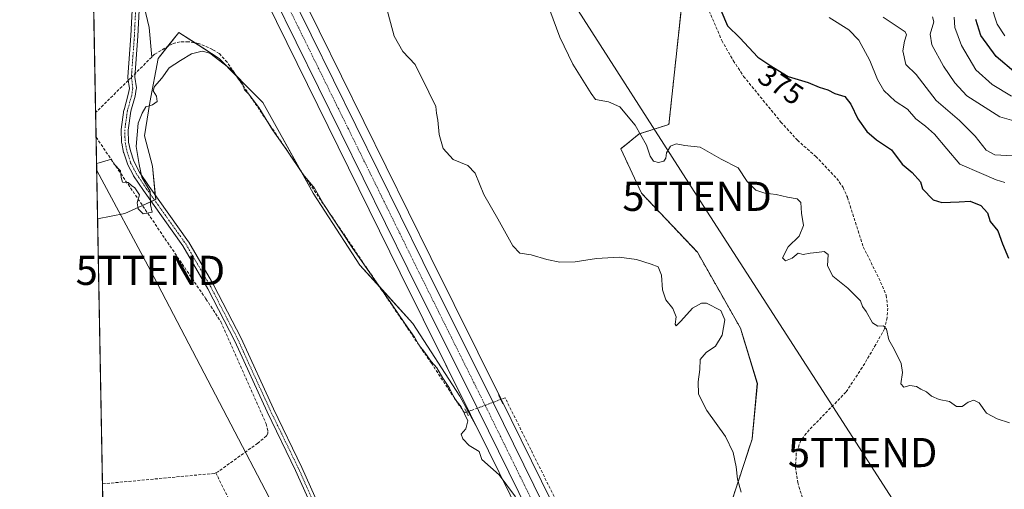
# Model space of a CAD drawing. Units: metres. Extents: x 628637 to 632115, y 4690290 to 4692667.
# Drawn here: x 628640 to 628978, y 4691058 to 4691219 of the extents above; entities that cross this region are included whole.
import ezdxf
from ezdxf.enums import TextEntityAlignment as Align

# ---------------------------------------------------------------- set-up
doc = ezdxf.new("R2010")
doc.units = ezdxf.units.M
doc.header["$MEASUREMENT"] = 0
for name, pattern in [('TRAZO_Y_PUNTO', [1, 0.5, -0.25, 0, -0.25]), ('TRAZOS', [0.75, 0.5, -0.25]), ('TRAZOS2', [0.375, 0.25, -0.125]), ('TRAZOSX2', [1.5, 1, -0.5])]:
    doc.linetypes.add(name, pattern=pattern)
doc.layers.get('0').update_dxf_attribs({"lineweight": 5})
for name, color, linetype, lineweight in [('Arbolado forestal', 92, 'TRAZOS', 0), ('Arbolado forestal CxS', 92, 'Continuous', 0), ('Camino', 19, 'Continuous', 0), ('Camino Cxs', 19, 'Continuous', 0), ('Camino eje', 39, 'TRAZO_Y_PUNTO', 13), ('Carretera de calzada única', 19, 'Continuous', 13), ('Carretera de calzada única Cxs', 19, 'Continuous', 13), ('Carretera de calzada única eje', 19, 'TRAZO_Y_PUNTO', 0), ('Comarca CxS', 133, 'Continuous', 0), ('Comunidad Autónoma CxS', 142, 'Continuous', 0), ('Corriente artificial lineal', 5, 'TRAZOSX2', 13), ('Corriente artificial lineal oculto', 135, 'TRAZO_Y_PUNTO', 13), ('Corriente natural lineal', 142, 'Continuous', 13), ('Cultivos herbáceos CxS', 92, 'Continuous', 0), ('Curva de nivel maestra', 36, 'Continuous', 30), ('Curva de nivel normal', 36, 'Continuous', 0), ('Municipio CxS', 142, 'Continuous', 0), ('Núcleo urbano', 19, 'Continuous', 0), ('Núcleo urbano CxS', 19, 'Continuous', 0), ('Provincia CxS', 1, 'Continuous', 0), ('Puente lineal', 2, 'TRAZOS2', 0), ('Rótulo de curva de nivel directora', 19, 'Continuous', 0), ('Senda', 19, 'TRAZOSX2', 0), ('Tendido', 6, 'Continuous', 0), ('Torre de tendido puntual', 7, 'Continuous', 0)]:
    doc.layers.add(name, color=color, linetype=linetype, lineweight=lineweight)
doc.styles.add('Arial', font='txt', dxfattribs={"height": 0.2})

# ---------------------------------------------------------------- blocks, each defined once
blk = doc.blocks.new('*U152')
at = {"layer": 'Cultivos herbáceos CxS', "color": 92, "linetype": 'Continuous', "lineweight": 0}
for points in [[(628787.05, 4691405.76, 367.08), (628777.99, 4691399.69, 365.93), (628776.62, 4691390.58, 366.2), (628795.58, 4691379.2, 370.29), (628809.32, 4691358.55, 372), (628813.59, 4691344.11, 372.62), (628819.65, 4691323.03, 372.91), (628823.6, 4691296.36, 372.14), (628831.31, 4691277.34, 372.54), (628850.46, 4691257.74, 374.39), (628861.34, 4691241.91, 374.68), (628867.15, 4691223.52, 373.78), (628862.9, 4691183.47, 370.54), (628852.75, 4691180.24, 369.91), (628846.42, 4691175.12, 369.15), (628853.48, 4691159.91, 367.66), (628872.64, 4691139.68, 366.82), (628887.38, 4691113.7, 366.49), (628893.19, 4691094.67, 366.87), (628891.37, 4691075.6, 365.74), (628883.86, 4691052.69, 364.39)], [(628853.75, 4690991.1, 360.13), (628805.48, 4691089.3, 360.76), (628781.33, 4691137.84, 362.03), (628735.4, 4691231.18, 362.39), (628714.46, 4691273.52, 363.87), (628709.31, 4691283.94, 364), (628697.66, 4691307.76, 363.98), (628694.23, 4691314.79, 365.15), (628689.1, 4691325.33, 365.76), (628681.63, 4691340.55, 367.71), (628676.42, 4691351.63, 368.34), (628676.39, 4691351.69, 368.35), (628670.03, 4691364.4, 369.12), (628669.48, 4691379.44, 369.06), (628667.69, 4691395.79, 369.89), (628662.59, 4691401.28, 370.46), (628660.3, 4691525.87, 382.07)], [(628724.88, 4691225.99, 361.54), (628770.81, 4691132.64, 361.5), (628794.96, 4691084.1, 360.27), (628797.43, 4691079.09, 360.61), (628791.24, 4691090.39, 360.3), (628775.15, 4691115.32, 360.33), (628757.06, 4691135.27, 359.37), (628741.06, 4691159.96, 359.48), (628723.75, 4691191.01, 360), (628708.79, 4691206.11, 359.93), (628695.05, 4691215.01, 360.45), (628687.94, 4691206.11, 360.31), (628685.09, 4691190.93, 359.98), (628683.2, 4691179.55, 359.71), (628686.04, 4691169.12, 359.62), (628687.08, 4691157.78, 359.87), (628676.56, 4691153, 359.72), (628667.19, 4691151.12, 359.65), (628663.78, 4691336.78, 367.76)]]:
    blk.add_polyline3d(points, dxfattribs=at)
blk = doc.blocks.new('*U153')
at = {"layer": 'Arbolado forestal CxS', "color": 92, "linetype": 'Continuous', "lineweight": 0}
blk.add_polyline3d([(628883.86, 4691052.69, 364.39), (628891.37, 4691075.6, 365.74), (628893.19, 4691094.67, 366.87), (628887.38, 4691113.7, 366.49), (628872.64, 4691139.68, 366.82), (628853.48, 4691159.91, 367.66), (628846.42, 4691175.12, 369.15), (628852.75, 4691180.24, 369.91), (628862.9, 4691183.47, 370.54), (628867.15, 4691223.52, 373.78), (628861.34, 4691241.91, 374.68), (628850.46, 4691257.74, 374.39), (628831.31, 4691277.34, 372.54), (628823.6, 4691296.36, 372.14), (628819.65, 4691323.03, 372.91), (628813.59, 4691344.11, 372.62), (628809.32, 4691358.55, 372), (628795.58, 4691379.2, 370.29), (628776.62, 4691390.58, 366.2), (628777.99, 4691399.69, 365.93), (628787.05, 4691405.76, 367.08)], dxfattribs=at)
blk = doc.blocks.new('*U163')
at = {"layer": 'Curva de nivel normal', "color": 36, "linetype": 'Continuous', "lineweight": 0}
blk.add_polyline3d([(628985.06, 4691183.58, 390), (628976.27, 4691186.03, 390), (628964.91, 4691193.32, 390), (628960.87, 4691197.76, 390), (628956.92, 4691203.43, 390), (628952.94, 4691210.76, 390), (628952.4, 4691214.45, 390), (628953.6, 4691218.6, 390), (628953.22, 4691220.3, 390)], dxfattribs=at)
blk = doc.blocks.new('*U167')
at = {"layer": 'Curva de nivel normal', "color": 36, "linetype": 'Continuous', "lineweight": 0}
blk.add_polyline3d([(628973.31, 4691224.13, 405), (628975.29, 4691217.78, 405), (628977.93, 4691213.78, 405)], dxfattribs=at)
blk = doc.blocks.new('*U168')
at = {"layer": 'Curva de nivel normal', "color": 36, "linetype": 'Continuous', "lineweight": 0}
blk.add_polyline3d([(628977.98, 4691163.63, 380), (628975, 4691164.44, 380), (628970, 4691166.64, 380), (628962.57, 4691169.88, 380), (628958.14, 4691175.16, 380), (628953.85, 4691180.19, 380), (628950.81, 4691182.89, 380), (628947.52, 4691185.34, 380), (628944.64, 4691188.67, 380), (628940.35, 4691191.5, 380), (628936.57, 4691195.05, 380), (628934.33, 4691198.9, 380), (628931.74, 4691205.42, 380), (628927.99, 4691212.36, 380), (628924.52, 4691215.91, 380), (628917.74, 4691220.07, 380)], dxfattribs=at)
blk = doc.blocks.new('*U170')
at = {"layer": 'Curva de nivel normal', "color": 36, "linetype": 'Continuous', "lineweight": 0}
blk.add_polyline3d([(628979.54, 4691081.23, 370), (628975.39, 4691082.58, 370), (628971.66, 4691084.49, 370), (628969.14, 4691088.07, 370), (628967.33, 4691089.03, 370), (628965.39, 4691088.32, 370), (628963.39, 4691086.86, 370), (628961.39, 4691086.87, 370), (628959.04, 4691088.5, 370), (628955.5, 4691089.26, 370), (628952.82, 4691090.42, 370), (628951.18, 4691091.84, 370), (628949.2, 4691092.81, 370), (628947.75, 4691093.73, 370), (628945.47, 4691093.98, 370), (628943.4, 4691093.4, 370), (628942.39, 4691094.54, 370), (628942.95, 4691098.44, 370), (628942.5, 4691101.57, 370), (628940.09, 4691106.48, 370), (628938.23, 4691109.69, 370), (628937.38, 4691113.36, 370), (628936.45, 4691114.43, 370), (628934.48, 4691114.32, 370), (628932.64, 4691115.48, 370), (628930.51, 4691119.34, 370), (628929.18, 4691121.09, 370), (628928.52, 4691123.02, 370), (628924.18, 4691127.34, 370), (628919.04, 4691131.53, 370), (628917.24, 4691135.07, 370), (628917.43, 4691138.93, 370), (628916.12, 4691139.98, 370), (628913.54, 4691139.56, 370), (628911.25, 4691139.39, 370), (628908.87, 4691138.94, 370), (628907.2, 4691139.42, 370), (628905.06, 4691137.6, 370), (628902.84, 4691136.72, 370), (628901.81, 4691137.74, 370), (628903.8, 4691141.59, 370), (628907.51, 4691145.22, 370), (628908.94, 4691148.83, 370), (628908.32, 4691153.12, 370), (628908.06, 4691156.68, 370), (628906.86, 4691157.94, 370), (628903.46, 4691158.5, 370), (628899.69, 4691159.46, 370), (628895.7, 4691159.89, 370), (628892.71, 4691160.96, 370), (628889.69, 4691163.89, 370), (628886.67, 4691168.63, 370), (628880.74, 4691171.61, 370), (628873.56, 4691175.72, 370), (628868.4, 4691176.23, 370), (628865.42, 4691176.79, 370), (628863.43, 4691176.07, 370), (628862.05, 4691173.75, 370), (628861.82, 4691171.91, 370), (628861.14, 4691170.86, 370), (628859.38, 4691170.44, 370), (628857.56, 4691170.89, 370), (628856.49, 4691172.56, 370), (628855.24, 4691176.34, 370), (628851.37, 4691183.17, 370), (628846.11, 4691189.47, 370), (628842.17, 4691191.21, 370), (628837.79, 4691191.99, 370), (628836.21, 4691194.04, 370), (628830, 4691204.17, 370), (628825.49, 4691213.32, 370), (628822.12, 4691222.62, 370)], dxfattribs=at)
blk = doc.blocks.new('*U173')
at = {"layer": 'Curva de nivel normal', "color": 36, "linetype": 'Continuous', "lineweight": 0}
blk.add_polyline3d([(628765.93, 4691224.38, 365), (628768.83, 4691213.72, 365), (628771.7, 4691208.51, 365), (628775.96, 4691203.95, 365), (628780.68, 4691194.51, 365), (628783.09, 4691189.64, 365), (628783.28, 4691187.32, 365), (628783.75, 4691184.96, 365), (628784.21, 4691180.04, 365), (628785.55, 4691175.18, 365), (628789.04, 4691171.51, 365), (628794.02, 4691169.36, 365), (628796.5, 4691166.8, 365), (628799.46, 4691159.47, 365), (628804.29, 4691151.16, 365), (628809.44, 4691141.93, 365), (628811.87, 4691139.33, 365), (628815.74, 4691138.84, 365), (628821.05, 4691137.15, 365), (628825.53, 4691136.24, 365), (628830.73, 4691136.38, 365), (628838.05, 4691137.55, 365), (628845.87, 4691138.03, 365), (628851.76, 4691137.25, 365), (628856.76, 4691135.6, 365), (628859.23, 4691134.73, 365), (628860.31, 4691131.81, 365), (628860.66, 4691126.83, 365), (628861.86, 4691123.36, 365), (628864.19, 4691120.35, 365), (628865.36, 4691117.53, 365), (628864.98, 4691115, 365), (628865.41, 4691114.51, 365), (628866.92, 4691116.06, 365), (628871, 4691120.54, 365), (628874.04, 4691122.24, 365), (628875.72, 4691122.26, 365), (628880.73, 4691119.75, 365), (628882.01, 4691116.52, 365), (628881.16, 4691111.23, 365), (628878.9, 4691107.5, 365), (628875.63, 4691105.33, 365), (628873.6, 4691102.96, 365), (628873.5, 4691099.46, 365), (628872.96, 4691095.26, 365), (628873.08, 4691091.09, 365), (628875.86, 4691085.46, 365), (628882.3, 4691076.52, 365), (628884.93, 4691071.02, 365), (628885.93, 4691066.15, 365), (628886.4, 4691061.89, 365), (628887.64, 4691057.46, 365)], dxfattribs=at)
blk = doc.blocks.new('*U174')
at = {"layer": 'Curva de nivel normal', "color": 36, "linetype": 'Continuous', "lineweight": 0}
blk.add_polyline3d([(628936.31, 4691220.22, 385), (628943.81, 4691215.24, 385), (628944.31, 4691214.15, 385), (628943.63, 4691211.98, 385), (628942.97, 4691208.68, 385), (628944.07, 4691203.99, 385), (628947.58, 4691200.57, 385), (628954.46, 4691191.7, 385), (628962.38, 4691184.82, 385), (628967.77, 4691179.42, 385), (628971.54, 4691174.66, 385), (628974.49, 4691173.05, 385), (628980.72, 4691172.7, 385)], dxfattribs=at)
blk = doc.blocks.new('*U176')
at = {"layer": 'Curva de nivel normal', "color": 36, "linetype": 'Continuous', "lineweight": 0}
blk.add_polyline3d([(628666.84, 4691170.08, 360), (628667.68, 4691170.31, 360), (628671.9, 4691171.55, 360), (628672.74, 4691169.92, 360), (628675.02, 4691167.58, 360), (628675.22, 4691165.27, 360), (628675.76, 4691163.65, 360), (628677.68, 4691163.52, 360), (628678.75, 4691162.59, 360), (628679.92, 4691161.76, 360), (628681.56, 4691159.4, 360), (628680.76, 4691156.6, 360), (628681.07, 4691154.58, 360), (628682.81, 4691152.86, 360), (628685.92, 4691153.43, 360), (628685.34, 4691155.9, 360), (628685.22, 4691160.45, 360), (628682.38, 4691165.39, 360), (628681.44, 4691169.72, 360), (628680.44, 4691175.92, 360), (628681.07, 4691183.88, 360), (628682.43, 4691187.32, 360), (628683.69, 4691189.45, 360), (628685.96, 4691190.14, 360), (628687.61, 4691191.33, 360), (628687.33, 4691193.21, 360), (628686.26, 4691195.03, 360), (628686.73, 4691196.48, 360), (628689.19, 4691199.36, 360), (628691.74, 4691202.88, 360), (628695.53, 4691205.34, 360), (628699.41, 4691207.65, 360), (628703.04, 4691208.53, 360), (628705.67, 4691207.87, 360), (628713.47, 4691201.89, 360), (628715.46, 4691199, 360), (628716.91, 4691197.12, 360), (628717.5, 4691195.37, 360), (628718.98, 4691193.8, 360), (628722.4, 4691189.23, 360), (628727.13, 4691181.62, 360), (628732, 4691174.71, 360), (628737.65, 4691166.33, 360), (628741.45, 4691161.62, 360), (628744.74, 4691156.04, 360), (628754.39, 4691141.34, 360), (628767.86, 4691122.02, 360), (628772.39, 4691115.22, 360), (628775.75, 4691110.58, 360), (628777.44, 4691107.6, 360), (628778.92, 4691105.75, 360), (628781.5, 4691102.22, 360), (628783.44, 4691100.06, 360), (628785.46, 4691096.58, 360), (628787.71, 4691093.06, 360), (628789.48, 4691089.55, 360), (628791.78, 4691086.71, 360), (628794.01, 4691081.91, 360), (628793.35, 4691079.2, 360), (628791.75, 4691077.35, 360), (628792.26, 4691075.78, 360), (628794.46, 4691073.44, 360), (628797.95, 4691071.45, 360), (628798.84, 4691068.66, 360), (628804.76, 4691063.47, 360), (628810.35, 4691055.9, 360)], dxfattribs=at)
blk = doc.blocks.new('*U179')
at = {"layer": 'Curva de nivel maestra', "color": 36, "linetype": 'Continuous', "lineweight": 30}
blk.add_polyline3d([(628880.71, 4691222.58, 375), (628882.97, 4691217.31, 375), (628887.14, 4691213.2, 375), (628893.32, 4691206.56, 375), (628897.83, 4691203.54, 375), (628903.75, 4691199.86, 375), (628910.54, 4691197.8, 375), (628914.32, 4691196.26, 375), (628917.32, 4691195.27, 375), (628919.77, 4691194.1, 375), (628923.12, 4691193.07, 375), (628925.23, 4691190.39, 375), (628927.56, 4691185.38, 375), (628930.69, 4691181.02, 375), (628934.01, 4691178.16, 375), (628939.17, 4691174.72, 375), (628942.84, 4691169.88, 375), (628946.17, 4691166.95, 375), (628949.12, 4691163.83, 375), (628949.78, 4691161.4, 375), (628953.39, 4691157.67, 375), (628956.34, 4691156.75, 375), (628962.27, 4691156.98, 375), (628966.08, 4691157.23, 375), (628969.7, 4691155.68, 375), (628971.98, 4691153.13, 375), (628972.96, 4691150.16, 375), (628975.62, 4691146.96, 375), (628977.19, 4691142.56, 375), (628979.17, 4691137.65, 375)], dxfattribs=at)
blk = doc.blocks.new('5TTEND')
blk.add_text('5TTEND', height=10).set_placement((0, 0), align=Align.MIDDLE_CENTER)

msp = doc.modelspace()

# ---------------------------------------------------------------- linework, layer by layer
at = {"layer": 'Arbolado forestal', "color": 92, "linetype": 'TRAZOS', "lineweight": 0}
msp.add_polyline3d([(628787.05, 4691405.76, 367.08), (628777.99, 4691399.69, 365.93), (628777.23, 4691394.65, 365.83), (628776.62, 4691390.58, 366.2), (628795.58, 4691379.2, 370.29), (628809.32, 4691358.55, 372), (628813.59, 4691344.11, 372.62), (628816.61, 4691333.59, 372.71), (628819.65, 4691323.03, 372.91), (628823.46, 4691297.29, 372.18), (628823.6, 4691296.36, 372.14), (628831.31, 4691277.34, 372.54), (628850.46, 4691257.74, 374.39), (628861.34, 4691241.91, 374.68), (628867.15, 4691223.52, 373.78), (628862.9, 4691183.47, 370.54), (628852.75, 4691180.24, 369.91), (628846.42, 4691175.12, 369.15), (628853.48, 4691159.91, 367.66), (628872.64, 4691139.68, 366.82), (628887.37, 4691113.7, 366.49), (628893.18, 4691094.67, 366.87), (628891.37, 4691075.6, 365.74), (628883.86, 4691052.69, 364.39)], dxfattribs=at)
at = {"layer": 'Camino', "color": 19, "linetype": 'Continuous', "lineweight": 0}
for points in [[(628740.89, 4691051.72, 357.85), (628735.01, 4691064.88, 357.98), (628725.23, 4691085.05, 358.64), (628714.2, 4691109.21, 359.19), (628704.91, 4691127.2, 359.44), (628696.38, 4691141.87, 359.7), (628682.9, 4691160.82, 359.94), (628679.5, 4691165.87, 360.01), (628679.46, 4691165.94, 360.01), (628679.44, 4691165.99, 360.01), (628677.45, 4691169.82, 360.08), (628677.38, 4691169.96, 360.09), (628676.13, 4691173.7, 360.28), (628676.09, 4691173.84, 360.28), (628675.44, 4691177.08, 360.29), (628675.42, 4691177.25, 360.29), (628675.29, 4691181.61, 360.34), (628675.3, 4691181.77, 360.34), (628676.22, 4691188.42, 360.45), (628676.24, 4691188.53, 360.46), (628677.69, 4691193.68, 360.48), (628678.06, 4691195.83, 360.5), (628677.58, 4691199.49, 360.55), (628677.57, 4691199.64, 360.55), (628677.57, 4691199.73, 360.55), (628678.58, 4691213.83, 361.01), (628679.7, 4691236.07, 361.62)], [(628682.1, 4691236.07, 361.39), (628680.98, 4691213.69, 361.07), (628679.98, 4691199.68, 360.54), (628680.46, 4691195.96, 360.44), (628680.47, 4691195.8, 360.43), (628680.45, 4691195.6, 360.42), (628680.04, 4691193.21, 360.3), (628680.02, 4691193.1, 360.3), (628678.58, 4691187.97, 360.29), (628677.69, 4691181.55, 360.24), (628677.82, 4691177.43, 360.16), (628678.43, 4691174.39, 360.08), (628679.62, 4691170.84, 359.99), (628681.53, 4691167.15, 360.03), (628684.87, 4691162.2, 359.72), (628698.37, 4691143.22, 359.35), (628698.43, 4691143.12, 359.35), (628707, 4691128.38, 359.37), (628707.03, 4691128.33, 359.36), (628716.35, 4691110.28, 359.1), (628716.37, 4691110.23, 359.1), (628727.41, 4691086.06, 358.44), (628737.18, 4691065.91, 358.03), (628743.08, 4691052.71, 357.78)]]:
    msp.add_polyline3d(points, dxfattribs=at)
at = {"layer": 'Camino Cxs', "color": 19, "linetype": 'Continuous', "lineweight": 0}
for points in [[(628740.89, 4691051.72, 357.85), (628735.01, 4691064.88, 357.98), (628725.23, 4691085.05, 358.64), (628714.2, 4691109.21, 359.19), (628704.91, 4691127.2, 359.44), (628696.38, 4691141.87, 359.7), (628682.9, 4691160.82, 359.94), (628679.5, 4691165.87, 360.01), (628679.46, 4691165.94, 360.01), (628679.44, 4691165.99, 360.01), (628677.45, 4691169.82, 360.08), (628677.38, 4691169.96, 360.09), (628676.13, 4691173.7, 360.28), (628676.09, 4691173.84, 360.28), (628675.44, 4691177.08, 360.29), (628675.42, 4691177.25, 360.29), (628675.29, 4691181.61, 360.34), (628675.3, 4691181.77, 360.34), (628676.22, 4691188.42, 360.45), (628676.24, 4691188.53, 360.46), (628677.69, 4691193.68, 360.48), (628678.06, 4691195.83, 360.5), (628677.58, 4691199.49, 360.55), (628677.57, 4691199.64, 360.55), (628677.57, 4691199.73, 360.55), (628678.58, 4691213.83, 361.01), (628679.7, 4691236.07, 361.62)], [(628682.1, 4691236.07, 361.39), (628680.98, 4691213.69, 361.07), (628679.98, 4691199.68, 360.54), (628680.46, 4691195.96, 360.44), (628680.47, 4691195.8, 360.43), (628680.45, 4691195.6, 360.42), (628680.04, 4691193.21, 360.3), (628680.02, 4691193.1, 360.3), (628678.58, 4691187.97, 360.29), (628677.69, 4691181.55, 360.24), (628677.82, 4691177.43, 360.16), (628678.43, 4691174.39, 360.08), (628679.62, 4691170.84, 359.99), (628681.53, 4691167.15, 360.03), (628684.87, 4691162.2, 359.72), (628698.37, 4691143.22, 359.35), (628698.43, 4691143.12, 359.35), (628707, 4691128.38, 359.37), (628707.03, 4691128.33, 359.36), (628716.35, 4691110.28, 359.1), (628716.37, 4691110.23, 359.1), (628727.41, 4691086.06, 358.44), (628737.18, 4691065.91, 358.03), (628743.08, 4691052.71, 357.78)]]:
    msp.add_polyline3d(points, dxfattribs=at)
at = {"layer": 'Camino eje', "color": 39, "linetype": 'TRAZO_Y_PUNTO', "lineweight": 13}
msp.add_polyline3d([(628680.9, 4691236.13, 361.49), (628679.78, 4691213.76, 361.04), (628678.77, 4691199.64, 360.55), (628679.27, 4691195.8, 360.46), (628678.86, 4691193.42, 360.39), (628677.4, 4691188.21, 360.39), (628676.49, 4691181.61, 360.4), (628676.62, 4691177.29, 360.32), (628677.27, 4691174.08, 360.22), (628678.51, 4691170.37, 360.05), (628680.5, 4691166.54, 360.03), (628683.88, 4691161.52, 359.85), (628697.39, 4691142.52, 359.55), (628705.96, 4691127.78, 359.45), (628715.28, 4691109.73, 359.15), (628726.32, 4691085.55, 358.55), (628736.1, 4691065.39, 358.06), (628741.99, 4691052.21, 357.87)], dxfattribs=at)
at = {"layer": 'Carretera de calzada única', "color": 19, "linetype": 'Continuous', "lineweight": 13}
for points in [[(628663.14, 4691371.48, 370.01), (628673.71, 4691350.35, 368.47), (628678.93, 4691339.25, 367.79), (628686.4, 4691324.01, 366.69), (628691.53, 4691313.47, 366.11), (628694.97, 4691306.44, 365.08), (628706.62, 4691282.62, 364.42), (628711.78, 4691272.19, 363.92), (628732.71, 4691229.85, 362.4), (628778.64, 4691136.51, 361.7), (628802.79, 4691087.97, 360.94), (628851.06, 4690989.78, 360.11), (628863.44, 4690964.5, 359.58), (628884.31, 4690922.34, 359.25), (628920.7, 4690848.64, 358.51), (628947.69, 4690794.19, 357.93), (628956.21, 4690777.07, 357.86), (628977.94, 4690732.8, 357.62), (628993.23, 4690702.25, 357.57), (629036.84, 4690613.73, 357.48), (629056.5, 4690574.54, 357.32), (629105.25, 4690474.81, 357.33), (629110.76, 4690463.66, 357.33)], [(628868.27, 4690942.15, 359.15), (628858.43, 4690962.02, 358.79), (628845.92, 4690987.25, 359.72), (628797.65, 4691085.43, 360.9), (628773.5, 4691133.97, 361.54), (628727.57, 4691227.32, 362.28), (628701.47, 4691280.09, 364.04), (628689.82, 4691303.92, 365.46), (628686.38, 4691310.96, 365.9), (628681.25, 4691321.49, 366.57), (628673.76, 4691336.77, 367.73), (628672.96, 4691338.47, 367.89)]]:
    msp.add_polyline3d(points, dxfattribs=at)
at = {"layer": 'Carretera de calzada única Cxs', "color": 19, "linetype": 'Continuous', "lineweight": 13}
for points in [[(628732.71, 4691229.85, 362.4), (628778.64, 4691136.51, 361.7), (628802.79, 4691087.97, 360.94), (628851.06, 4690989.78, 360.11)], [(628845.92, 4690987.25, 359.72), (628797.65, 4691085.43, 360.9), (628773.5, 4691133.97, 361.54), (628727.57, 4691227.32, 362.28)]]:
    msp.add_polyline3d(points, dxfattribs=at)
at = {"layer": 'Carretera de calzada única eje', "color": 19, "linetype": 'TRAZO_Y_PUNTO', "lineweight": 0}
msp.add_polyline3d([(628710.14, 4691269.02, 363.77), (628730.14, 4691228.58, 362.45), (628753.1, 4691181.91, 362.03), (628776.07, 4691135.24, 361.59), (628788.14, 4691110.97, 361.32), (628800.22, 4691086.7, 361.01), (628824.35, 4691037.6, 360.41), (628848.49, 4690988.51, 360.15), (628854.68, 4690975.87, 359.75), (628860.93, 4690963.26, 359.56), (628871.37, 4690942.18, 359.57)], dxfattribs=at)
at = {"layer": 'Comarca CxS', "color": 133, "linetype": 'Continuous', "lineweight": 0}
msp.add_polyline3d([(632114.82, 4690353.8, 365.15), (628683.02, 4690289.92, 363.79), (628640.5, 4692603.16, 373.79), (632071.15, 4692667.06, 400.62), (632114.82, 4690353.8, 365.15)], close=True, dxfattribs=at)
msp.add_polyline3d([(632114.82, 4690353.8, 365.15), (628683.02, 4690289.92, 363.79), (628640.5, 4692603.16, 373.79), (632071.15, 4692667.06, 400.62), (632114.82, 4690353.8, 365.15)], close=True, dxfattribs=at)
at = {"layer": 'Comunidad Autónoma CxS', "color": 142, "linetype": 'Continuous', "lineweight": 0}
msp.add_polyline3d([(632114.82, 4690353.8, 365.15), (628683.02, 4690289.92, 363.79), (628640.5, 4692603.16, 373.79), (632071.15, 4692667.06, 400.62), (632114.82, 4690353.8, 365.15)], close=True, dxfattribs=at)
msp.add_polyline3d([(632114.82, 4690353.8, 365.15), (628683.02, 4690289.92, 363.79), (628640.5, 4692603.16, 373.79), (632071.15, 4692667.06, 400.62), (632114.82, 4690353.8, 365.15)], close=True, dxfattribs=at)
at = {"layer": 'Corriente artificial lineal', "color": 5, "linetype": 'TRAZOSX2', "lineweight": 13}
for points in [[(628793.56, 4691084.88, 359.94), (628792.83, 4691084.61, 359.68), (628781.51, 4691101.65, 359.65), (628711.58, 4691204.8, 359.99), (628708.86, 4691207.79, 360.04), (628706.52, 4691209.09, 360.06), (628705.2, 4691209.82, 360.05), (628701.71, 4691211.21, 360.09), (628698.3, 4691211.8, 360.21), (628695.45, 4691211.75, 360.34), (628692.8, 4691211.12, 360.47), (628686.72, 4691207.51, 360.41), (628685.72, 4691206.52, 360.45)], [(628685.72, 4691206.52, 360.45), (628680.06, 4691200.92, 360.48)], [(628677.7, 4691198.58, 360.54), (628666.52, 4691187.51, 360.19)], [(628666.68, 4691179.1, 360.04), (628666.68, 4691179.09, 360.04), (628704.32, 4691123.66, 359.29), (628709.4, 4691115.89, 359.24), (628724.94, 4691080.94, 358.86), (628725.54, 4691078.21, 359.03), (628725.45, 4691077.55, 359.02), (628725.04, 4691076.75, 358.99), (628722.07, 4691074.27, 358.8), (628708.37, 4691064.44, 358.4), (628707.66, 4691064.13, 358.37)], [(629038.17, 4690640.07, 358.79), (629031.49, 4690646.36, 357.82), (629027.31, 4690651.08, 358.01), (629022.5, 4690657.62, 357.95), (628992.24, 4690715.95, 358.06), (628970.02, 4690760.68, 358.14), (628955.47, 4690790.9, 358.82), (628940.37, 4690820.33, 358.79), (628881.72, 4690939.02, 359.32), (628866.72, 4690968.95, 359.45), (628862.85, 4690977.56, 359.72), (628856.91, 4690988.85, 360.13), (628806.79, 4691089.79, 360.78), (628805.3, 4691089.24, 360.77)], [(628668.86, 4691060.32, 358.29), (628668.86, 4691060.32, 358.29), (628707.14, 4691063.9, 358.34), (628707.66, 4691064.13, 358.37)], [(628707.66, 4691064.13, 358.37), (628737.66, 4691003.59, 356.54), (628747.17, 4690984.75, 356.57)]]:
    msp.add_polyline3d(points, dxfattribs=at)
at = {"layer": 'Corriente artificial lineal oculto', "color": 135, "linetype": 'TRAZO_Y_PUNTO', "lineweight": 13}
for points in [[(628680.06, 4691200.92, 360.48), (628677.7, 4691198.58, 360.54)], [(628805.3, 4691089.24, 360.77), (628793.56, 4691084.88, 359.94)]]:
    msp.add_polyline3d(points, dxfattribs=at)
at = {"layer": 'Corriente natural lineal', "color": 142, "linetype": 'Continuous', "lineweight": 13}
msp.add_polyline3d([(628688.74, 4691299.87, 364.06), (628688.5, 4691299.58, 363.9), (628686.12, 4691293.77, 362.18), (628686.12, 4691285.33, 362.02), (628685.86, 4691268.96, 361.81), (628685.07, 4691243.88, 361.25), (628683.75, 4691233.85, 361.31), (628682.69, 4691227.25, 361.29), (628683.75, 4691221.44, 361.2), (628684.8, 4691216.69, 361.02), (628685.72, 4691206.52, 360.45)], dxfattribs=at)
at = {"layer": 'Cultivos herbáceos CxS', "color": 92, "linetype": 'Continuous', "lineweight": 0}
for points in [[(628787.05, 4691405.76, 367.08), (628777.99, 4691399.69, 365.93), (628777.23, 4691394.65, 365.83), (628776.62, 4691390.58, 366.2), (628795.58, 4691379.2, 370.29), (628809.32, 4691358.55, 372), (628813.59, 4691344.11, 372.62), (628816.61, 4691333.59, 372.71), (628819.65, 4691323.03, 372.91), (628823.46, 4691297.29, 372.18), (628823.6, 4691296.36, 372.14), (628831.31, 4691277.34, 372.54), (628850.46, 4691257.74, 374.39), (628861.34, 4691241.91, 374.68), (628867.15, 4691223.52, 373.78), (628862.9, 4691183.47, 370.54), (628852.75, 4691180.24, 369.91), (628846.42, 4691175.12, 369.15), (628853.48, 4691159.91, 367.66), (628872.64, 4691139.68, 366.82), (628887.37, 4691113.7, 366.49), (628893.18, 4691094.67, 366.87), (628891.37, 4691075.6, 365.74), (628883.86, 4691052.69, 364.39)], [(628959.82, 4690776.53, 358.38), (628958.9, 4690778.4, 358.41), (628950.38, 4690795.53, 358.01), (628923.39, 4690849.97, 358.98), (628887, 4690923.67, 359.19), (628866.13, 4690965.83, 359.41), (628853.75, 4690991.1, 360.13), (628805.48, 4691089.3, 360.76), (628805.48, 4691089.3, 360.76), (628781.33, 4691137.84, 362.03), (628735.4, 4691231.18, 362.39), (628714.5, 4691273.43, 363.87), (628714.46, 4691273.52, 363.87), (628709.31, 4691283.94, 364), (628697.76, 4691307.57, 364.01), (628697.66, 4691307.76, 363.98), (628696.84, 4691309.44, 364.15), (628696.06, 4691311.04, 364.56), (628694.23, 4691314.79, 365.15), (628689.1, 4691325.33, 365.76), (628681.63, 4691340.55, 367.71), (628676.42, 4691351.63, 368.34), (628676.39, 4691351.69, 368.35), (628670.03, 4691364.4, 369.12)], [(628667.12, 4691343.83, 367.75), (628668.95, 4691339.94, 367.61), (628670.18, 4691337.33, 367.59), (628670.97, 4691335.65, 367.55), (628671.06, 4691335.47, 367.55), (628671.78, 4691334, 367.46), (628678.55, 4691320.17, 365.86), (628683.68, 4691309.65, 364.79), (628687.12, 4691302.6, 364.65), (628688.56, 4691299.66, 363.94), (628698.78, 4691278.77, 363.3), (628724.88, 4691225.99, 361.54), (628770.81, 4691132.64, 361.5), (628794.41, 4691085.2, 360.24), (628794.96, 4691084.1, 360.27), (628797.43, 4691079.09, 360.61)], [(628667.19, 4691151.12, 359.65), (628666.68, 4691179.1, 360.04), (628666.52, 4691187.51, 360.19), (628663.78, 4691336.78, 367.76)], [(628676.51, 4690643.92, 347.18), (628667.19, 4691151.12, 359.65), (628676.56, 4691153, 359.72), (628687.08, 4691157.78, 359.87), (628686.04, 4691169.12, 359.62), (628683.2, 4691179.55, 359.71), (628685.09, 4691190.93, 359.98), (628687.94, 4691206.11, 360.31), (628695.05, 4691215.01, 360.45), (628708.79, 4691206.11, 359.93), (628723.75, 4691191.01, 360), (628741.06, 4691159.96, 359.48), (628757.06, 4691135.27, 359.37), (628775.15, 4691115.32, 360.33), (628791.24, 4691090.39, 360.3), (628797.43, 4691079.09, 360.61), (628797.43, 4691079.09, 360.61), (628812.13, 4691049.19, 358.69)], [(628797.43, 4691079.09, 360.61), (628794.14, 4691085.1, 360.15), (628791.24, 4691090.39, 360.29), (628775.15, 4691115.32, 360.33), (628763.64, 4691128, 359.81), (628757.06, 4691135.27, 359.37), (628741.06, 4691159.96, 359.48), (628736.8, 4691167.59, 359.93), (628723.75, 4691191.01, 360), (628714.81, 4691200.03, 359.92), (628708.79, 4691206.11, 359.93), (628700.62, 4691211.4, 360.12), (628695.05, 4691215.01, 360.45), (628691.17, 4691210.16, 360.45), (628687.94, 4691206.11, 360.31), (628685.09, 4691190.93, 359.98), (628683.2, 4691179.55, 359.71), (628686.04, 4691169.12, 359.62), (628686.94, 4691159.29, 359.81), (628687.08, 4691157.78, 359.87), (628686.67, 4691157.6, 359.92), (628685.56, 4691157.09, 359.95), (628682.55, 4691155.72, 359.95), (628676.56, 4691153, 359.72), (628667.19, 4691151.12, 359.65)], [(628797.43, 4691079.09, 360.61), (628794.14, 4691085.1, 360.15), (628791.24, 4691090.39, 360.29), (628775.15, 4691115.32, 360.33), (628763.64, 4691128, 359.81), (628757.06, 4691135.27, 359.37), (628741.06, 4691159.96, 359.48), (628736.8, 4691167.59, 359.93), (628723.75, 4691191.01, 360), (628714.81, 4691200.03, 359.92), (628708.79, 4691206.11, 359.93), (628700.62, 4691211.4, 360.12), (628695.05, 4691215.01, 360.45), (628691.17, 4691210.16, 360.45), (628687.94, 4691206.11, 360.31), (628685.09, 4691190.93, 359.98), (628683.2, 4691179.55, 359.71), (628686.04, 4691169.12, 359.62), (628686.94, 4691159.29, 359.81), (628687.08, 4691157.78, 359.87), (628686.67, 4691157.6, 359.92), (628685.56, 4691157.09, 359.95), (628682.55, 4691155.72, 359.95), (628676.56, 4691153, 359.72), (628667.19, 4691151.12, 359.65)], [(628676.51, 4690643.92, 347.18), (628676.06, 4690668.77, 349.58), (628675.6, 4690693.33, 349.68), (628674.16, 4690772.14, 349.96), (628670.68, 4690961.13, 354.73), (628670.54, 4690968.64, 355.42), (628670.54, 4690968.86, 355.42), (628670.52, 4690970.1, 355.42), (628670.5, 4690971.28, 355.42), (628668.86, 4691060.32, 358.29), (628667.19, 4691151.12, 359.65)], [(628961.6, 4690746.59, 356.91), (628952.05, 4690766.06, 357.39), (628948.51, 4690773.27, 357.24), (628940, 4690790.37, 357.14), (628913, 4690844.83, 357.53), (628876.61, 4690918.53, 358.09), (628866.57, 4690938.81, 358.75), (628866.04, 4690939.88, 358.71), (628865.51, 4690940.96, 358.63), (628855.74, 4690960.69, 357.73), (628843.23, 4690985.92, 358.24), (628812.13, 4691049.18, 358.69), (628812.13, 4691049.19, 358.69), (628797.43, 4691079.09, 360.61)]]:
    msp.add_polyline3d(points, dxfattribs=at)
at = {"layer": 'Curva de nivel maestra', "color": 36, "linetype": 'Continuous', "lineweight": 30}
msp.add_polyline3d([(628981.72, 4691201.03, 400), (628974.97, 4691206.75, 400), (628969.78, 4691213.92, 400), (628968, 4691219.45, 400)], dxfattribs=at)
at = {"layer": 'Curva de nivel normal', "color": 36, "linetype": 'Continuous', "lineweight": 0}
msp.add_polyline3d([(628960.61, 4691220.26, 395), (628960.83, 4691216.72, 395), (628963.12, 4691210.54, 395), (628967.98, 4691202.21, 395), (628973.58, 4691197.11, 395), (628980.3, 4691193.16, 395)], dxfattribs=at)
at = {"layer": 'Municipio CxS', "color": 142, "linetype": 'Continuous', "lineweight": 0}
msp.add_polyline3d([(632114.82, 4690353.8, 365.15), (628683.02, 4690289.92, 363.79), (628640.5, 4692603.16, 373.79), (632071.15, 4692667.06, 400.62), (632114.82, 4690353.8, 365.15)], close=True, dxfattribs=at)
msp.add_polyline3d([(632114.82, 4690353.8, 365.15), (628683.02, 4690289.92, 363.79), (628640.5, 4692603.16, 373.79), (632071.15, 4692667.06, 400.62), (632114.82, 4690353.8, 365.15)], close=True, dxfattribs=at)
at = {"layer": 'Núcleo urbano', "color": 19, "linetype": 'Continuous', "lineweight": 0}
for points in [[(628959.82, 4690776.53, 358.38), (628958.9, 4690778.4, 358.41), (628950.38, 4690795.53, 358.01), (628923.39, 4690849.97, 358.98), (628887, 4690923.67, 359.19), (628866.13, 4690965.83, 359.41), (628853.75, 4690991.1, 360.13), (628805.48, 4691089.3, 360.76), (628805.48, 4691089.3, 360.76), (628781.33, 4691137.84, 362.03), (628735.4, 4691231.18, 362.39), (628714.5, 4691273.43, 363.87), (628714.46, 4691273.52, 363.87), (628709.31, 4691283.94, 364), (628697.76, 4691307.57, 364.01), (628697.66, 4691307.76, 363.98), (628696.84, 4691309.44, 364.15), (628696.06, 4691311.04, 364.56), (628694.23, 4691314.79, 365.15), (628689.1, 4691325.33, 365.76), (628681.63, 4691340.55, 367.71), (628676.42, 4691351.63, 368.34), (628676.39, 4691351.69, 368.35), (628670.03, 4691364.4, 369.12)], [(628667.12, 4691343.83, 367.75), (628668.95, 4691339.94, 367.61), (628670.18, 4691337.33, 367.59), (628670.97, 4691335.65, 367.55), (628671.06, 4691335.47, 367.55), (628671.78, 4691334, 367.46), (628678.55, 4691320.17, 365.86), (628683.68, 4691309.65, 364.79), (628687.12, 4691302.6, 364.65), (628688.56, 4691299.66, 363.94), (628698.78, 4691278.77, 363.3), (628724.88, 4691225.99, 361.54), (628770.81, 4691132.64, 361.5), (628794.41, 4691085.2, 360.24), (628794.96, 4691084.1, 360.27), (628797.43, 4691079.09, 360.61)], [(628961.6, 4690746.59, 356.91), (628952.05, 4690766.06, 357.39), (628948.51, 4690773.27, 357.24), (628940, 4690790.37, 357.14), (628913, 4690844.83, 357.53), (628876.61, 4690918.53, 358.09), (628866.57, 4690938.81, 358.75), (628866.04, 4690939.88, 358.71), (628865.51, 4690940.96, 358.63), (628855.74, 4690960.69, 357.73), (628843.23, 4690985.92, 358.24), (628812.13, 4691049.18, 358.69), (628812.13, 4691049.19, 358.69), (628797.43, 4691079.09, 360.61)]]:
    msp.add_polyline3d(points, dxfattribs=at)
at = {"layer": 'Núcleo urbano CxS', "color": 19, "linetype": 'Continuous', "lineweight": 0}
for points in [[(628735.4, 4691231.18, 362.39), (628781.33, 4691137.84, 362.03), (628805.48, 4691089.3, 360.76), (628853.75, 4690991.1, 360.13)], [(628812.13, 4691049.19, 358.69), (628797.43, 4691079.09, 360.61), (628794.96, 4691084.1, 360.27), (628770.81, 4691132.64, 361.5), (628724.88, 4691225.99, 361.54)]]:
    msp.add_polyline3d(points, dxfattribs=at)
at = {"layer": 'Provincia CxS', "color": 1, "linetype": 'Continuous', "lineweight": 0}
msp.add_polyline3d([(632114.82, 4690353.8, 365.15), (628683.02, 4690289.92, 363.79), (628640.5, 4692603.16, 373.79), (632071.15, 4692667.06, 400.62), (632114.82, 4690353.8, 365.15)], close=True, dxfattribs=at)
msp.add_polyline3d([(632114.82, 4690353.8, 365.15), (628683.02, 4690289.92, 363.79), (628640.5, 4692603.16, 373.79), (632071.15, 4692667.06, 400.62), (632114.82, 4690353.8, 365.15)], close=True, dxfattribs=at)
at = {"layer": 'Puente lineal', "color": 2, "linetype": 'TRAZOS2', "lineweight": 0}
for points in [[(628804.47, 4691090.96, 360.84), (628806.06, 4691087.65, 360.86)], [(628792.96, 4691086.07, 360.57), (628794.15, 4691083.68, 360.43)]]:
    msp.add_polyline3d(points, dxfattribs=at)
at = {"layer": 'Senda', "color": 19, "linetype": 'TRAZOSX2', "lineweight": 0}
msp.add_polyline3d([(628875.49, 4691225.16, 374.51), (628881.02, 4691212.18, 374.11), (628884.96, 4691205.34, 373.88), (628888.48, 4691199.95, 373.66), (628901.28, 4691184.28, 372.9), (628906.91, 4691178.04, 372.19), (628913.19, 4691172.53, 371.38), (628920.37, 4691164.98, 370.99), (628922.58, 4691161.84, 370.96), (628924.03, 4691158.52, 370.99), (628929.44, 4691141.54, 370.83), (628934.81, 4691130.81, 370.63), (628937.37, 4691124.92, 370.41), (628937.87, 4691120.57, 370.26), (628937.62, 4691117.32, 370.11), (628936.77, 4691113.45, 369.9), (628933.76, 4691108.05, 369.63), (628929.12, 4691100.18, 369.08), (628923.51, 4691091.73, 368.35), (628910.94, 4691078.81, 367.06), (628908.06, 4691075.18, 366.95), (628906.53, 4691070.83, 366.82), (628906.22, 4691066.01, 366.69), (628907, 4691060.82, 366.62), (628909.76, 4691052.01, 366.46)], dxfattribs=at)
at = {"layer": 'Tendido', "color": 6, "linetype": 'Continuous', "lineweight": 0}
for points in [[(630303.44, 4690615.58, 387.85), (630235.07, 4690621.64, 388.88), (630164.86, 4690627.09, 384.31), (630022.14, 4690638.76, 381.46), (629917.27, 4690646.97, 382.91), (629819.04, 4690655.11, 386.5), (629724.11, 4690662.67, 389.23), (629564.81, 4690675.7, 386.63), (629512.33, 4690680.05, 387.99), (629439.4, 4690716.29, 382), (629289.49, 4690790.52, 381.61), (629150.52, 4690860.6, 388.73), (629025.13, 4690921.77, 383.09), (628929.25, 4691071.04, 367.96), (628872.55, 4691158.84, 368.43), (628827.87, 4691228.72, 370.76), (628774.79, 4691311.78, 368.29), (628730.1, 4691381.55, 366.84), (628660.96, 4691489.96, 376.03)], [(628666.89, 4691167.69, 359.73), (628685.28, 4691133.48, 359.68), (628753.47, 4691003.04, 356.69), (628829.69, 4690858.06, 354.87), (628877.46, 4690767.21, 354.56), (628930.91, 4690666.02, 354.12), (629023.64, 4690490.47, 366.03), (629063.81, 4690414.81, 361.36), (629120.28, 4690308.45, 358.42), (629133.33, 4690298.3, 358.07)]]:
    msp.add_polyline3d(points, dxfattribs=at)

# ---------------------------------------------------------------- block references
at = {"layer": 'Arbolado forestal CxS', "color": 92, "linetype": 'Continuous', "lineweight": 0}
msp.add_blockref('*U153', (0, 0), dxfattribs=at)
at = {"layer": 'Cultivos herbáceos CxS', "color": 92, "linetype": 'Continuous', "lineweight": 0}
msp.add_blockref('*U152', (0, 0), dxfattribs=at)
at = {"layer": 'Curva de nivel maestra', "color": 36, "linetype": 'Continuous', "lineweight": 30}
msp.add_blockref('*U179', (0, 0), dxfattribs=at)
at = {"layer": 'Curva de nivel normal', "color": 36, "linetype": 'Continuous', "lineweight": 0}
for name in ['*U167', '*U163', '*U168', '*U174', '*U170', '*U173', '*U176']:
    msp.add_blockref(name, (0, 0), dxfattribs=at)
at = {"layer": 'Torre de tendido puntual', "linetype": 'Continuous', "lineweight": 0}
for p in [(628872.55, 4691158.84, 368.45), (628685.28, 4691133.48, 359.54), (628929.25, 4691071.04, 368.06)]:
    msp.add_blockref('5TTEND', p, dxfattribs=at)

# ---------------------------------------------------------------- texts
at = {"layer": 'Rótulo de curva de nivel directora', "color": 19, "linetype": 'Continuous', "lineweight": 0, "style": 'Arial'}
msp.add_text('375', height=7, rotation=-33.8071, dxfattribs=at).set_placement((628901.25, 4691197), align=Align.MIDDLE_CENTER)

doc.saveas('drawing.dxf')
